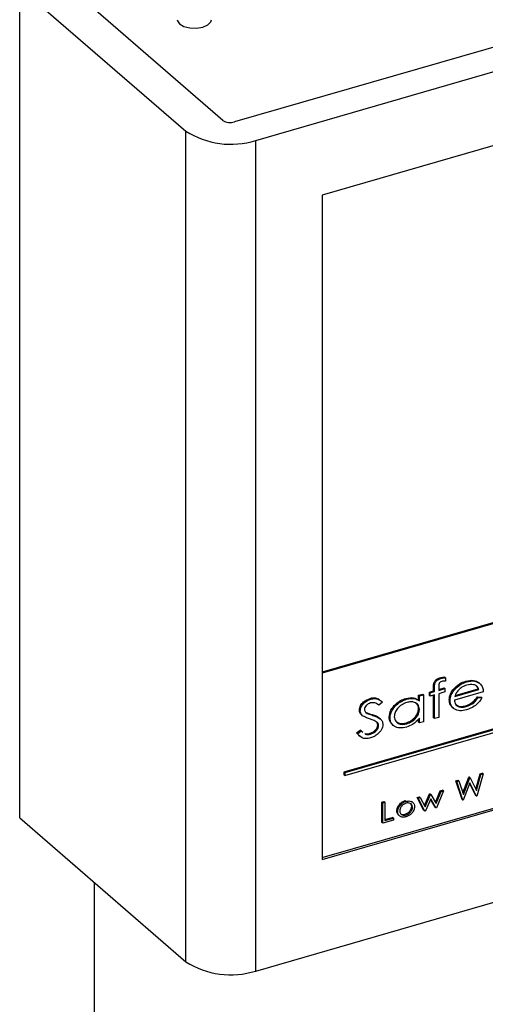
# Model space of a CAD drawing. Extents: x 12.9 to 27.5, y 3.6 to 13.4.
# Drawn here: x 21.2 to 21.4, y 9.2 to 9.7 of the extents above; entities that cross this region are included whole.
import ezdxf

# ---------------------------------------------------------------- set-up
doc = ezdxf.new("R2010")
doc.units = 0
doc.header["$LTSCALE"] = 0.2
doc.header["$MEASUREMENT"] = 0
doc.linetypes.add('SLD-SOLID', pattern=[0])
doc.layers.get('0').update_dxf_attribs({"linetype": 'CONTINUOUS'})

# ---------------------------------------------------------------- blocks, each defined once
blk = doc.blocks.new('A$C6A495A07')
at = {"color": 7, "linetype": 'SLD-SOLID'}
for p, q in [((5.869903020725044, 6.023086635577242), (5.516454613850865, 5.921054869150515)), ((5.526866037535395, 5.912038311750136), (5.880314444409589, 6.014070078176863)), ((5.51076556358478, 5.921816985821435), (5.429556595663509, 5.992146015056372)), ((5.411523734765648, 5.986940376509553), (5.492732702686919, 5.916611347274616)), ((5.411523734765648, 5.581196097518339), (5.411523734765648, 5.986940376509553)), ((5.847854820841359, 5.968633731641491), (5.559325661103625, 5.885342537619669)), ((5.492732702686919, 5.510867068283398), (5.492732702686919, 5.916611347274616)), ((5.526866037535395, 5.506294032758921), (5.526866037535395, 5.912038311750136)), ((5.559325661103625, 5.885342537619669), (5.559325661103625, 5.560746979011819)), ((5.846605426544667, 5.735285500334813), (5.559325469065623, 5.652354919943152)), ((5.847021891310245, 5.734924831268051), (5.559325533078276, 5.651874046333004)), ((5.842220418238451, 5.682036762993851), (5.569951200095414, 5.603439409800382)), ((5.84263688300403, 5.68167609392709), (5.570367664860978, 5.603078740733624)), ((5.570367664860978, 5.601747273935954), (5.84263688300403, 5.680344627129424)), ((5.617262514529497, 5.649217588427453), (5.616846049763932, 5.649578257494211)), ((5.619531052289769, 5.649532906061667), (5.619114587524205, 5.649893575128429)), ((5.619531052289769, 5.649532906061667), (5.619531052289769, 5.647849699115826)), ((5.629891306144071, 5.647545802785833), (5.629474841378521, 5.647906471852595)), ((5.636296091383098, 5.646801171556907), (5.63587962661752, 5.647161840623665)), ((5.559325533078276, 5.561708726232114), (5.847021891310245, 5.644759511167157)), ((5.559325661103625, 5.560746979011819), (5.847854820841359, 5.644038173033641)), ((5.60639879184988, 5.641013769243125), (5.608479780002749, 5.641614498778244)), ((5.608896244768314, 5.641253829711486), (5.608479780002749, 5.641614498778244)), ((5.611716534147813, 5.642548869216716), (5.613797183763477, 5.643149501024569)), ((5.611716534147813, 5.64093066141279), (5.611716534147813, 5.642548869216716)), ((5.612132998913363, 5.642188200149958), (5.611716534147813, 5.642548869216716)), ((5.612132998913363, 5.642188200149958), (5.614213648529041, 5.642788831957811)), ((5.612132998913363, 5.640569992346032), (5.612132998913363, 5.642188200149958)), ((5.613797183763477, 5.643149501024569), (5.613797183763477, 5.645255540930053)), ((5.614213648529041, 5.644894871863299), (5.613797183763477, 5.645255540930053)), ((5.614213648529041, 5.642788831957811), (5.613797183763477, 5.643149501024569)), ((5.614213648529041, 5.642788831957811), (5.614213648529041, 5.644894871863299)), ((5.616305131335036, 5.641774383234404), (5.616294298144719, 5.630211564816777)), ((5.619299831383895, 5.642638878674079), (5.616305131335036, 5.641774383234404)), ((5.616308791231543, 5.64387453964846), (5.618883366618331, 5.644617755544767)), ((5.61630885524421, 5.645221766904674), (5.61630885524421, 5.643393666038312)), ((5.61630885524421, 5.643393666038312), (5.619299831383895, 5.644257086478008)), ((5.619299831383895, 5.644257086478008), (5.618883366618331, 5.644617755544767)), ((5.619299831383895, 5.644257086478008), (5.619299831383895, 5.642638878674079)), ((5.623674409049666, 5.643294713275468), (5.623257944284088, 5.64365538234223)), ((5.638026354999379, 5.642727356638547), (5.623923572427, 5.638656233981303)), ((5.624126017671085, 5.640332882693313), (5.635945705383701, 5.643744932634624)), ((5.624350065283149, 5.640878451756892), (5.635529240618151, 5.644105601701382)), ((5.635945705383701, 5.643744932634624), (5.635529240618151, 5.644105601701382)), ((5.583136272338105, 5.639134969963765), (5.582719807572541, 5.639495639030523)), ((5.588782395717583, 5.637712614017845), (5.587048408192114, 5.636103007076622)), ((5.588782395717583, 5.637712614017845), (5.588365930952019, 5.638073283084607)), ((5.600576693140393, 5.6390834029314), (5.600160228374815, 5.639444071998161)), ((5.60639879184988, 5.638575624346915), (5.60639879184988, 5.641013769243125)), ((5.606815256615445, 5.640653100176364), (5.60639879184988, 5.641013769243125)), ((5.606815256615445, 5.638214955280157), (5.60639879184988, 5.638575624346915)), ((5.606815256615445, 5.640653100176364), (5.608896244768314, 5.641253829711486)), ((5.606815256615445, 5.638214955280157), (5.606815256615445, 5.640653100176364)), ((5.608896244768314, 5.641253829711486), (5.608896244768314, 5.628075930762604)), ((5.612132998913363, 5.640569992346032), (5.611716534147813, 5.64093066141279)), ((5.614213648529041, 5.641170624153881), (5.612132998913363, 5.640569992346032)), ((5.613797183763477, 5.629971602075686), (5.613797183763477, 5.641050231863028)), ((5.614213648529041, 5.629610933008928), (5.614213648529041, 5.641170624153881)), ((5.621842922811322, 5.638366040783536), (5.621426458045757, 5.638726709850294)), ((5.635211354189718, 5.640314978374265), (5.636916566053397, 5.640051954150961)), ((5.635627818955268, 5.639954309307507), (5.635211354189718, 5.640314978374265)), ((5.635627818955268, 5.639954309307507), (5.637333030818962, 5.639691285084202)), ((5.637333030818962, 5.639691285084202), (5.636916566053397, 5.640051954150961)), ((5.577916367290253, 5.633419757269698), (5.577499902524689, 5.633780426336459)), ((5.581358952051371, 5.632159565228188), (5.580942487285807, 5.632520234294942)), ((5.606815256615445, 5.63403537504014), (5.60639879184988, 5.634396044106898)), ((5.622999396821807, 5.635078215135588), (5.623519941131033, 5.63462741054)), ((5.629746750760756, 5.635481940284391), (5.629330285995191, 5.635842609351153)), ((5.579072133282434, 5.631008200038734), (5.578655668516856, 5.631368869105492)), ((5.584140373665814, 5.631166891191695), (5.58372390890025, 5.63152756025846)), ((5.587781923342458, 5.629361031356657), (5.587261379033233, 5.629811835952241)), ((5.592481253137191, 5.629962503798682), (5.592064788371626, 5.630323172865447)), ((5.600681639671603, 5.627091565428719), (5.600265174906038, 5.627452234495477)), ((5.60639879184988, 5.627835870294239), (5.60639879184988, 5.629372490633576)), ((5.606815256615445, 5.627475201227485), (5.60639879184988, 5.627835870294239)), ((5.606815256615445, 5.627475201227485), (5.606815256615445, 5.629754572178074)), ((5.608896244768314, 5.628075930762604), (5.606815256615445, 5.627475201227485)), ((5.614213648529041, 5.629610933008928), (5.613797183763477, 5.629971602075686)), ((5.616294298144719, 5.630211564816777), (5.614213648529041, 5.629610933008928)), ((5.576112577089443, 5.622571801413146), (5.577918673037953, 5.624006888300164)), ((5.577305582173334, 5.621548840575718), (5.576112577089443, 5.622571801413146)), ((5.576529041855007, 5.622211132346388), (5.576112577089443, 5.622571801413146)), ((5.576529041855007, 5.622211132346388), (5.578335137803531, 5.623646219233406)), ((5.578335137803531, 5.623646219233406), (5.577918673037953, 5.624006888300164)), ((5.578335137803531, 5.623646219233406), (5.579244787253142, 5.622952444827844)), ((5.586932628470588, 5.626178881588517), (5.586516163705024, 5.626539550655275)), ((5.593516530830964, 5.62678086179905), (5.594037075140204, 5.626330057203463)), ((5.577134715845187, 5.621456013685565), (5.577655260154426, 5.621005209089981)), ((5.582879661142425, 5.621952576880753), (5.58246319637686, 5.622313245947511)), ((5.526866037535395, 5.506294032758921), (5.880314444409589, 5.608325799185652)), ((5.569951200095414, 5.603439409800382), (5.569951200095414, 5.602107943002716)), ((5.570367664860978, 5.603078740733624), (5.569951200095414, 5.603439409800382)), ((5.570367664860978, 5.601747273935954), (5.569951200095414, 5.602107943002716)), ((5.570367664860978, 5.603078740733624), (5.570367664860978, 5.601747273935954)), ((5.624646962405333, 5.599211688934707), (5.625706245296225, 5.599517477565813)), ((5.627679240083108, 5.590147579983627), (5.624646962405333, 5.599211688934707)), ((5.625063427170897, 5.598851019867949), (5.624646962405333, 5.599211688934707)), ((5.625063427170897, 5.598851019867949), (5.626122710061789, 5.599156808499052)), ((5.628095704848672, 5.589786910916866), (5.625063427170897, 5.598851019867949)), ((5.626122710061789, 5.599156808499052), (5.625706245296225, 5.599517477565813)), ((5.626122710061789, 5.599156808499052), (5.628312707192247, 5.592607278108234)), ((5.628055016372297, 5.593378385826794), (5.63102229490816, 5.601052088903051)), ((5.628312707192247, 5.592607278108234), (5.631438759673724, 5.600691419836293)), ((5.63102229490816, 5.601052088903051), (5.631157709787157, 5.601091179811467)), ((5.631438759673724, 5.600691419836293), (5.63102229490816, 5.601052088903051)), ((5.631574174552721, 5.600730510744713), (5.631157709787157, 5.601091179811467)), ((5.631438759673724, 5.600691419836293), (5.631574174552721, 5.600730510744713)), ((5.631574174552721, 5.600730510744713), (5.634684315785915, 5.594450665522965)), ((5.634354178005704, 5.595117579454941), (5.636468004266742, 5.6026241297851)), ((5.634684315785915, 5.594450665522965), (5.636884469032307, 5.602263460718342)), ((5.637933934344471, 5.602566415258584), (5.634887438104396, 5.591747515428596)), ((5.636468004266742, 5.6026241297851), (5.637517469578906, 5.602927084325342)), ((5.636884469032307, 5.602263460718342), (5.636468004266742, 5.6026241297851)), ((5.636884469032307, 5.602263460718342), (5.637933934344471, 5.602566415258584)), ((5.637933934344471, 5.602566415258584), (5.637517469578906, 5.602927084325342)), ((5.614706494675897, 5.5886322769397), (5.61703529205732, 5.594338590963668)), ((5.615034601232917, 5.588055504613019), (5.617451756822884, 5.59397792189691)), ((5.61853913830117, 5.594291821891511), (5.615178141004645, 5.586057931435557)), ((5.61703529205732, 5.594338590963668), (5.61812267353562, 5.59465249095827)), ((5.617451756822884, 5.59397792189691), (5.61703529205732, 5.594338590963668)), ((5.617451756822884, 5.59397792189691), (5.61853913830117, 5.594291821891511)), ((5.61853913830117, 5.594291821891511), (5.61812267353562, 5.59465249095827)), ((5.631498680757684, 5.598287838064129), (5.628225364595306, 5.589824340461677)), ((5.634341652129404, 5.592070852677816), (5.63139434728819, 5.598018204518565)), ((5.634758116894968, 5.591710183611054), (5.631498680757684, 5.598287838064129)), ((5.588533506864774, 5.588786632295852), (5.58955284236637, 5.589080889108972)), ((5.588533506864774, 5.578847180178011), (5.588533506864774, 5.588786632295852)), ((5.588949971630324, 5.588425963229094), (5.588533506864774, 5.588786632295852)), ((5.588949971630324, 5.588425963229094), (5.589969307131934, 5.588720220042214)), ((5.589969307131934, 5.588720220042214), (5.58955284236637, 5.589080889108972)), ((5.589969307131934, 5.588720220042214), (5.589969307131934, 5.579800441963163)), ((5.600371539598708, 5.589174577877065), (5.599955074833158, 5.589535246943823)), ((5.603411942169242, 5.588855537505259), (5.602995477403663, 5.589216206572017)), ((5.603699942367708, 5.588624005676264), (5.603179398058483, 5.589074810271851)), ((5.605762003381425, 5.591084272837827), (5.606871051240358, 5.591404427377777)), ((5.609090839644193, 5.584781570985021), (5.605762003381425, 5.591084272837827)), ((5.60617846814699, 5.590723603771069), (5.605762003381425, 5.591084272837827)), ((5.60617846814699, 5.590723603771069), (5.607287516005922, 5.591043758311018)), ((5.609507304409757, 5.584420901918259), (5.60617846814699, 5.590723603771069)), ((5.607287516005922, 5.591043758311018), (5.606871051240358, 5.591404427377777)), ((5.607287516005922, 5.591043758311018), (5.609682666678051, 5.586510534185051)), ((5.609367424534522, 5.587106931396312), (5.611826897274181, 5.592835056898624)), ((5.609682666678051, 5.586510534185051), (5.612243362039745, 5.592474387831862)), ((5.61235880322408, 5.590468703290904), (5.609798107862385, 5.584504849644089)), ((5.611826897274181, 5.592835056898624), (5.612065565998403, 5.592903954624711)), ((5.612243362039745, 5.592474387831862), (5.611826897274181, 5.592835056898624)), ((5.612482030763953, 5.59254328555795), (5.612065565998403, 5.592903954624711)), ((5.612243362039745, 5.592474387831862), (5.612482030763953, 5.59254328555795)), ((5.614494908927465, 5.586341591412731), (5.612267672705283, 5.59025704706051)), ((5.614911373693044, 5.58598092234597), (5.61235880322408, 5.590468703290904)), ((5.612482030763953, 5.59254328555795), (5.615034601232917, 5.588055504613019)), ((5.628095704848672, 5.589786910916866), (5.627679240083108, 5.590147579983627)), ((5.628225364595306, 5.589824340461677), (5.628095704848672, 5.589786910916866)), ((5.634758116894968, 5.591710183611054), (5.634341652129404, 5.592070852677816)), ((5.634887438104396, 5.591747515428596), (5.634758116894968, 5.591710183611054)), ((5.588949971630324, 5.578486511111249), (5.588949971630324, 5.588425963229094)), ((5.59622615161565, 5.584198816707699), (5.595809686850085, 5.584559485774458)), ((5.597323350672664, 5.587092157403136), (5.596906885907085, 5.587452826469894)), ((5.603489467187455, 5.58628980017564), (5.60307300242189, 5.586650469242395)), ((5.609507304409757, 5.584420901918259), (5.609090839644193, 5.584781570985021)), ((5.609798107862385, 5.584504849644089), (5.609507304409757, 5.584420901918259)), ((5.614911373693044, 5.58598092234597), (5.614494908927465, 5.586341591412731)), ((5.615178141004645, 5.586057931435557), (5.614911373693044, 5.58598092234597)), ((5.411523734765648, 5.581196097518339), (5.492732702686919, 5.510867068283398)), ((5.594174616198952, 5.579994736085306), (5.588949971630324, 5.578486511111249)), ((5.589969243119253, 5.580281315573307), (5.593758151433388, 5.581375079190858)), ((5.589969307131934, 5.579800441963163), (5.594174616198952, 5.5810144101241)), ((5.594174616198952, 5.5810144101241), (5.593758151433388, 5.581375079190858)), ((5.594174616198952, 5.5810144101241), (5.594174616198952, 5.579994736085306)), ((5.596636828180092, 5.582537001698695), (5.597157372489317, 5.582086197103111)), ((5.600367477152343, 5.58254721658365), (5.599951012386793, 5.582907885650405)), ((5.588949971630324, 5.578486511111249), (5.588533506864774, 5.578847180178011)), ((5.447965323327875, 5.549636756069196), (5.447965323327875, 2.770993323840737))]:
    blk.add_line(p, q, dxfattribs=at)
at = {"color": 7, "linetype": 'SLD-SOLID', "flags": 128}
blk.add_lwpolyline([(5.488527890422628, 5.970999520704405), (5.488599400086937, 5.970455991526785), (5.489644004657048, 5.968917282897619), (5.491786823895747, 5.967695601535729), (5.494701268195893, 5.966976836884649), (5.497944331508332, 5.966870616168974), (5.501021766651984, 5.96739295182851), (5.503465196124733, 5.968464352505196), (5.504902409567389, 5.969921652743084), (5.505186180055599, 5.970999518450499)], dxfattribs=at)
at = {"color": 7, "linetype": 'SLD-SOLID'}
for centre, radius, start, end in [((5.514418736380787, 5.9274723224078), 0.006732644605397384, 237.1387883188107, 287.6011468690908), ((5.514651128280132, 5.950538562228642), 0.04039150028189346, 237.1358185258912, 287.6025830783905), ((5.514651128280132, 5.544794283237435), 0.04039150028189869, 237.1358185258995, 287.6025830783918)]:
    blk.add_arc(centre, radius, start, end, dxfattribs=at)
for points, knots in [([(5.613797183763477, 5.645255540930053), (5.61379331042485, 5.645755460196456), (5.613785638323034, 5.646745673516273), (5.61447577959326, 5.64825123119323), (5.615674314371372, 5.649164788234829), (5.616455003412096, 5.649440269304643), (5.616846049763932, 5.649578257494211)], [0, 0, 0, 0, 0.2819042856331435, 0.5583809172964933, 0.7787934476076098, 1, 1, 1, 1]), ([(5.614213648529041, 5.644894871863299), (5.6142097751904, 5.645394791129698), (5.614202103088612, 5.646385004449515), (5.61489224435881, 5.647890562126472), (5.616090779136936, 5.648804119168071), (5.61687146817766, 5.649079600237881), (5.617262514529497, 5.649217588427453)], [0, 0, 0, 0, 0.2819042856331435, 0.5583809172964933, 0.7787934476076098, 1, 1, 1, 1]), ([(5.617764565193351, 5.647744310166489), (5.617508360231096, 5.647652420460714), (5.617123682135084, 5.64751445296489), (5.616682665079946, 5.647130465611847), (5.616295949748601, 5.646619760820196), (5.616330404894693, 5.645944202088303), (5.61631545614534, 5.64544305695375), (5.61630885524421, 5.645221766904674)], [0, 0, 0, 0, 0.2497464676657849, 0.374981010594062, 0.499691497057987, 0.7790793813270465, 1, 1, 1, 1]), ([(5.616846049763932, 5.649578257494211), (5.617275090080465, 5.649675744795308), (5.618041650051492, 5.649849923910471), (5.618786588096707, 5.649880230851741), (5.619114587524205, 5.649893575128429)], [0, 0, 0, 0, 0.5596956960258752, 1, 1, 1, 1]), ([(5.617262514529497, 5.649217588427453), (5.617691554846029, 5.649315075728547), (5.618458114817056, 5.649489254843713), (5.619203052862272, 5.649519561784986), (5.619531052289769, 5.649532906061667)], [0, 0, 0, 0, 0.5596956960258752, 1, 1, 1, 1]), ([(5.619531052289769, 5.647849699115826), (5.619210655362803, 5.647876447237513), (5.618638779322577, 5.64792418992362), (5.61803157827158, 5.647799251222759), (5.617764565193351, 5.647744310166489)], [0, 0, 0, 0, 0.5602559024025462, 1, 1, 1, 1]), ([(5.623257944284088, 5.64365538234223), (5.624284715076737, 5.644763989903838), (5.626123686393296, 5.646749532852402), (5.628448197313741, 5.647552037467106), (5.629474841378521, 5.647906471852595)], [0, 0, 0, 0, 0.5583397540770036, 0.9999999999999999, 0.9999999999999999, 0.9999999999999999, 0.9999999999999999]), ([(5.623674409049666, 5.643294713275468), (5.624701179842301, 5.64440332083708), (5.62654015115886, 5.64638886378564), (5.628864662079305, 5.647191368400348), (5.629891306144071, 5.647545802785833)], [0, 0, 0, 0, 0.5583397540770036, 0.9999999999999999, 0.9999999999999999, 0.9999999999999999, 0.9999999999999999]), ([(5.629474841378521, 5.647906471852595), (5.63083314872571, 5.648188778736445), (5.633259417978419, 5.648693047901689), (5.635078797226353, 5.6476298322843), (5.63587962661752, 5.647161840623665)], [0, 0, 0, 0, 0.559833722361746, 1, 1, 1, 1]), ([(5.629891306144071, 5.647545802785833), (5.631249613491274, 5.647828109669684), (5.633675882743983, 5.648332378834928), (5.635495261991917, 5.647269163217542), (5.636296091383098, 5.646801171556907)], [0, 0, 0, 0, 0.559833722361746, 1, 1, 1, 1]), ([(5.636296091383098, 5.646801171556907), (5.636855581708215, 5.646194373165754), (5.63785668016018, 5.645108626187154), (5.637974418043523, 5.643456256056028), (5.638026354999379, 5.642727356638547)], [0, 0, 0, 0, 0.5588764261993652, 1, 1, 1, 1]), ([(5.621426458045757, 5.638726709850294), (5.621536752870295, 5.639680748549418), (5.621734094766222, 5.641387735313936), (5.62279151747779, 5.642961290603621), (5.623257944284102, 5.64365538234223)], [0, 0, 0, 0, 0.5589022240567497, 0.9999999999999999, 0.9999999999999999, 0.9999999999999999, 0.9999999999999999]), ([(5.621842922811322, 5.638366040783536), (5.621953217635859, 5.63932007948266), (5.622150559531786, 5.641027066247174), (5.623207982243354, 5.642600621536863), (5.623674409049666, 5.643294713275472)], [0, 0, 0, 0, 0.5589022240567497, 0.9999999999999999, 0.9999999999999999, 0.9999999999999999, 0.9999999999999999]), ([(5.625979170290062, 5.643562597866916), (5.625524129486262, 5.643001956187602), (5.624709884963249, 5.641998750732336), (5.624304745028052, 5.640842820817371), (5.624126017671085, 5.640332882693313)], [0, 0, 0, 0, 0.5588503096459418, 1, 1, 1, 1]), ([(5.62999252876612, 5.64595681543595), (5.629185364897577, 5.645670115780343), (5.627743427228378, 5.645157948363932), (5.626518438309869, 5.64405023744183), (5.625979170290062, 5.643562597866916)], [0, 0, 0, 0, 0.5597772260089343, 1, 1, 1, 1]), ([(5.635945705383701, 5.643744932634624), (5.63567978063163, 5.644344033397813), (5.635148242262897, 5.645541533968482), (5.632955744197357, 5.646456846742572), (5.631116193021992, 5.646146429495102), (5.62999252876612, 5.64595681543595)], [0, 0, 0, 0, 0.2803786871905277, 0.5604293276606533, 1, 1, 1, 1]), ([(5.635529240618151, 5.644105601701382), (5.635324142153959, 5.644781858960746), (5.635112302235552, 5.645480344360076), (5.634519625564788, 5.645749111818956), (5.634500764612223, 5.645757664897802)], [0, 0, 0, 0, 0.9681766576860424, 1, 1, 1, 1]), ([(5.577499902524689, 5.633780426336459), (5.577616850296675, 5.634509331116336), (5.577851113691178, 5.635969433391862), (5.579840231588872, 5.638289826123364), (5.581628039203959, 5.639038464641677), (5.582719807572541, 5.639495639030523)], [0, 0, 0, 0, 0.279593314610113, 0.5600660691942957, 1, 1, 1, 1]), ([(5.577916367290253, 5.633419757269698), (5.578033315062239, 5.634148662049578), (5.578267578456742, 5.6356087643251), (5.580256696354436, 5.637929157056602), (5.582044503969509, 5.638677795574919), (5.583136272338105, 5.639134969963765)], [0, 0, 0, 0, 0.279593314610113, 0.5600660691942957, 1, 1, 1, 1]), ([(5.583020492616566, 5.637252118527266), (5.582625168402611, 5.637113365268368), (5.581835571382751, 5.636836227780075), (5.580842367877903, 5.636039887344603), (5.580124177201252, 5.635065184291468), (5.580039375309465, 5.634418992921551), (5.579997016905917, 5.634096221409783)], [0, 0, 0, 0, 0.28085888086218, 0.5609707867533943, 0.7807056400508585, 1, 1, 1, 1]), ([(5.582719807572541, 5.639495639030523), (5.583341303342788, 5.639626545756476), (5.584583922087173, 5.639888280685701), (5.586625726842851, 5.63948463712592), (5.587705730706912, 5.638608723886692), (5.588365930952019, 5.638073283084607)], [0, 0, 0, 0, 0.2800259579043838, 0.5598839458976279, 1, 1, 1, 1]), ([(5.587048408192114, 5.636103007076622), (5.586439006026676, 5.636630673218784), (5.585353988715436, 5.637570162658223), (5.583731644100236, 5.637349045004113), (5.583020492616566, 5.637252118527266)], [0, 0, 0, 0, 0.5616520207831636, 1, 1, 1, 1]), ([(5.583136272338105, 5.639134969963765), (5.583757768108352, 5.639265876689722), (5.585000386852737, 5.63952761161894), (5.587042191608415, 5.639123968059161), (5.588122195472476, 5.638248054819934), (5.588782395717583, 5.637712614017845)], [0, 0, 0, 0, 0.2800259579043838, 0.5598839458976279, 1, 1, 1, 1]), ([(5.592064788371626, 5.630323172865447), (5.592247338888892, 5.631471049240188), (5.5926134773872, 5.633773325554456), (5.595011949452012, 5.636580432252702), (5.597570795896768, 5.638527463319031), (5.59929682832087, 5.639138445190076), (5.600160228374815, 5.639444071998161)], [0, 0, 0, 0, 0.2783660552897482, 0.5583141093326305, 0.7790588308142948, 1, 1, 1, 1]), ([(5.592481253137191, 5.629962503798682), (5.592663803654457, 5.63111038017343), (5.59302994215275, 5.633412656487694), (5.595428414217576, 5.636219763185936), (5.597987260662332, 5.638166794252273), (5.599713293086435, 5.638777776123318), (5.600576693140393, 5.6390834029314)], [0, 0, 0, 0, 0.2783660552897482, 0.5583141093326305, 0.7790588308142948, 1, 1, 1, 1]), ([(5.600695858233902, 5.637499595126881), (5.599862643573356, 5.63718190294116), (5.598197743240373, 5.636547101549843), (5.596175162721561, 5.634710470358273), (5.59483069588185, 5.632582469597173), (5.594651659621046, 5.631223845552634), (5.59456224129006, 5.630545290862342)], [0, 0, 0, 0, 0.2803000381835879, 0.5600857126002856, 0.7802880758340399, 1, 1, 1, 1]), ([(5.600160228374815, 5.639444071998161), (5.601504292209636, 5.639722616408759), (5.603904351100322, 5.640220005723007), (5.605636617086585, 5.639078064016539), (5.60639879184988, 5.638575624346915)], [0, 0, 0, 0, 0.5600128563661146, 1, 1, 1, 1]), ([(5.600576693140393, 5.6390834029314), (5.601920756975215, 5.639361947341998), (5.604320815865886, 5.639859336656249), (5.606053081852135, 5.638717394949781), (5.606815256615445, 5.638214955280157)], [0, 0, 0, 0, 0.5600128563661146, 1, 1, 1, 1]), ([(5.606815256615445, 5.63403537504014), (5.606692786011688, 5.634841928048909), (5.606447427638226, 5.636457781390662), (5.604644095665062, 5.637600938925955), (5.602677651789701, 5.637947333822273), (5.601356738131283, 5.637648905080082), (5.600695858233902, 5.637499595126881)], [0, 0, 0, 0, 0.2787281319711629, 0.5584056826863276, 0.7790614055265898, 1, 1, 1, 1]), ([(5.60639879184988, 5.634396044106898), (5.606325948039494, 5.635253289586915), (5.606227298456911, 5.636414224308984), (5.60537707725393, 5.636932297105522), (5.605154667649156, 5.637067819914789)], [0, 0, 0, 0, 0.7384097173771085, 1, 1, 1, 1]), ([(5.623117112809947, 5.635098486057812), (5.622683076521039, 5.635485291421576), (5.621683658010436, 5.636375955291006), (5.621519387633821, 5.637877352607569), (5.621426458045757, 5.638726709850294)], [0, 0, 0, 0, 0.4342888232453764, 1, 1, 1, 1]), ([(5.629916696433892, 5.633912791570532), (5.628809958717422, 5.633662135925336), (5.626602088458508, 5.63316209410331), (5.623932120085822, 5.634069593630473), (5.622177093752779, 5.635871292674794), (5.621954221026964, 5.637535145638177), (5.621842922811322, 5.638366040783536)], [0, 0, 0, 0, 0.2806906314191179, 0.5599596795511068, 0.7802525979938614, 1, 1, 1, 1]), ([(5.623923572427, 5.638656233981303), (5.624052424857378, 5.637904096724403), (5.624310448991334, 5.636397958549411), (5.626020993252904, 5.635343452779955), (5.62788432963411, 5.635056083813536), (5.629125626188053, 5.635339915521731), (5.629746750760756, 5.635481940284391)], [0, 0, 0, 0, 0.2788677121879719, 0.5584264085395088, 0.7790437688455016, 1, 1, 1, 1]), ([(5.629330285995191, 5.635842609351153), (5.630630127343945, 5.636338921968347), (5.632951659611233, 5.637225342266179), (5.634520790233562, 5.639370783811783), (5.635211354189718, 5.640314978374265)], [0, 0, 0, 0, 0.5599066474608163, 1, 1, 1, 1]), ([(5.629746750760756, 5.635481940284391), (5.631046592109495, 5.635978252901589), (5.633368124376783, 5.636864673199417), (5.634937254999127, 5.639010114745025), (5.635627818955268, 5.639954309307507)], [0, 0, 0, 0, 0.5599066474608163, 1, 1, 1, 1]), ([(5.637333030818962, 5.639691285084202), (5.636840053542553, 5.638906305295192), (5.63585404732768, 5.637336263454399), (5.633265268657009, 5.635151313349505), (5.631186173999776, 5.634382327691748), (5.629916696433892, 5.633912791570532)], [0, 0, 0, 0, 0.2802481178855315, 0.5605256046615393, 1, 1, 1, 1]), ([(5.578655668516856, 5.631368869105492), (5.578295678549662, 5.631720527009923), (5.577652800531634, 5.632348525446597), (5.577546623851614, 5.633342877731758), (5.577499902524689, 5.633780426336459)], [0, 0, 0, 0, 0.5599662099371167, 1, 1, 1, 1]), ([(5.579072133282434, 5.631008200038734), (5.578712143315226, 5.631359857943165), (5.578069265297199, 5.631987856379835), (5.577963088617178, 5.632982208665), (5.577916367290253, 5.633419757269698)], [0, 0, 0, 0, 0.5599662099371167, 1, 1, 1, 1]), ([(5.579997016905917, 5.634096221409783), (5.58002406163622, 5.633843375255756), (5.580078175604879, 5.633337453817111), (5.580546354973119, 5.632641752642995), (5.581050608053811, 5.632342533637788), (5.581358952051371, 5.632159565228188)], [0, 0, 0, 0, 0.2796228040621047, 0.5594990038668821, 1, 1, 1, 1]), ([(5.580942487285807, 5.632520234294942), (5.581454386329991, 5.632321744970683), (5.582368706870977, 5.631967216341659), (5.583309733296058, 5.631661927548327), (5.58372390890025, 5.63152756025846)], [0, 0, 0, 0, 0.5598682532568026, 1, 1, 1, 1]), ([(5.581358952051371, 5.632159565228188), (5.581870851095569, 5.631961075903925), (5.582785171636541, 5.631606547274901), (5.583726198061608, 5.631301258481569), (5.584140373665814, 5.631166891191695)], [0, 0, 0, 0, 0.5598682532568026, 1, 1, 1, 1]), ([(5.600265174906038, 5.627452234495477), (5.601099336430163, 5.6277743592701), (5.602766364239837, 5.628418108642309), (5.604829357314951, 5.630210020617655), (5.606179251170044, 5.632358988411438), (5.606325624413682, 5.633717144220443), (5.60639879184988, 5.634396044106898)], [0, 0, 0, 0, 0.2804281157587688, 0.5604207986845893, 0.7802680164662595, 1, 1, 1, 1]), ([(5.600681639671603, 5.627091565428719), (5.601515801195742, 5.627413690203342), (5.603182829005402, 5.628057439575551), (5.605245822080516, 5.629849351550897), (5.606595715935608, 5.63199831934468), (5.606742089179246, 5.633356475153684), (5.606815256615445, 5.63403537504014)], [0, 0, 0, 0, 0.2804281157587688, 0.5604207986845893, 0.7802680164662595, 1, 1, 1, 1]), ([(5.624675399529917, 5.636565290427649), (5.625023606657091, 5.636262924910012), (5.62577927568908, 5.635606740012628), (5.62748398112242, 5.63543304449477), (5.628714536254844, 5.63570601790426), (5.629330285995191, 5.635842609351153)], [0, 0, 0, 0, 0.2992095309529655, 0.6493358664011495, 0.9999999999999999, 0.9999999999999999, 0.9999999999999999, 0.9999999999999999]), ([(5.582460552091955, 5.629533311761735), (5.581793025485691, 5.629751625305422), (5.580601783306047, 5.630141219217021), (5.57953925938963, 5.630743440538181), (5.579072133282434, 5.631008200038734)], [0, 0, 0, 0, 0.5603617951590629, 0.9999999999999999, 0.9999999999999999, 0.9999999999999999, 0.9999999999999999]), ([(5.586192247619703, 5.627735024515134), (5.585545449493292, 5.628149463798648), (5.584389456741899, 5.628890172202192), (5.583050388343278, 5.629336647283329), (5.582460552091955, 5.629533311761739)], [0, 0, 0, 0, 0.5595174586056397, 1, 1, 1, 1]), ([(5.58372390890025, 5.63152756025846), (5.585056460732115, 5.631167531363277), (5.586427854962633, 5.630797008027619), (5.587275529837324, 5.629782029851045), (5.58729953877997, 5.629753282328187)], [0, 0, 0, 0, 0.9716767084048341, 0.9999999999999999, 0.9999999999999999, 0.9999999999999999, 0.9999999999999999]), ([(5.584140373665814, 5.631166891191695), (5.585388459487501, 5.630726026170267), (5.587126685686524, 5.63011202742341), (5.588753842270503, 5.628416739755556), (5.588927167153226, 5.62730748515108), (5.589013616623458, 5.626754220833826)], [0, 0, 0, 0, 0.5606946577030903, 0.780887120693131, 1, 1, 1, 1]), ([(5.586516163705024, 5.626539550655275), (5.586462827253452, 5.626891208496813), (5.586367353589264, 5.627520685368411), (5.585956925089601, 5.627919622882297), (5.585775782854139, 5.628095693581892)], [0, 0, 0, 0, 0.5586509328736269, 1, 1, 1, 1]), ([(5.586932628470588, 5.626178881588517), (5.586879292019017, 5.626530539430055), (5.586783818354828, 5.62716001630165), (5.586373389855151, 5.627558953815539), (5.586192247619703, 5.627735024515134)], [0, 0, 0, 0, 0.5586509328736269, 1, 1, 1, 1]), ([(5.593652866364973, 5.626822080432264), (5.593251103240544, 5.627168287922254), (5.592276395230112, 5.628008213722422), (5.592143125747977, 5.62946616933103), (5.592064788371626, 5.630323172865447)], [0, 0, 0, 0, 0.4121881836739551, 1, 1, 1, 1]), ([(5.600519141816815, 5.625426448534691), (5.599418161936011, 5.625205639521473), (5.59721760346066, 5.624764302532556), (5.59459277812206, 5.625710461503088), (5.592780373717002, 5.627451726891133), (5.59258092343266, 5.629125885079899), (5.592481253137191, 5.629962503798682)], [0, 0, 0, 0, 0.2803089731222831, 0.560261179396803, 0.7802515131715726, 1, 1, 1, 1]), ([(5.59456224129006, 5.630545290862342), (5.594712497805514, 5.629762199900016), (5.595013613489581, 5.628192877131594), (5.596764681952219, 5.62702435283405), (5.598718850804456, 5.626678195276332), (5.600027277991156, 5.626953754586152), (5.600681639671603, 5.627091565428719)], [0, 0, 0, 0, 0.2786006350116034, 0.5583186894681295, 0.7791093554784244, 1, 1, 1, 1]), ([(5.595477581859367, 5.628258479872814), (5.595812041260654, 5.627955206039706), (5.596568541287962, 5.627269243372341), (5.598319749913056, 5.627056803352813), (5.599616602057022, 5.627320404225118), (5.600265174906038, 5.627452234495477)], [0, 0, 0, 0, 0.2837451336112139, 0.641791501461057, 1, 1, 1, 1]), ([(5.606815256615445, 5.629754572178074), (5.605775446473412, 5.628629780618995), (5.60391376215544, 5.626615944898516), (5.601558787794271, 5.625790747038346), (5.600519141816815, 5.625426448534691)], [0, 0, 0, 0, 0.5585319336841709, 1, 1, 1, 1]), ([(5.58246319637686, 5.622313245947511), (5.582988285274904, 5.622508030786383), (5.584037734515856, 5.62289733020228), (5.585372003417529, 5.623943115047217), (5.586321289084037, 5.6252470112144), (5.586451267534837, 5.626109115644864), (5.586516163705024, 5.626539550655275)], [0, 0, 0, 0, 0.2806894771450487, 0.5609895007056559, 0.7808090503241157, 1, 1, 1, 1]), ([(5.582879661142425, 5.621952576880753), (5.583404750040454, 5.622147361719621), (5.584454199281421, 5.622536661135525), (5.585788468183093, 5.623582445980459), (5.586737753849601, 5.624886342147642), (5.586867732300416, 5.625748446578106), (5.586932628470588, 5.626178881588517)], [0, 0, 0, 0, 0.2806894771450487, 0.5609895007056559, 0.7808090503241157, 1, 1, 1, 1]), ([(5.589013616623458, 5.626754220833826), (5.588863968542537, 5.625910468835835), (5.588563531180593, 5.624216530478163), (5.586763847285763, 5.622185622732138), (5.584866957985678, 5.62079679617384), (5.583600104425695, 5.620351125274672), (5.58296632666497, 5.620128166352339)], [0, 0, 0, 0, 0.2780066624124153, 0.5581333736321299, 0.7789442680364683, 1, 1, 1, 1]), ([(5.58296632666497, 5.620128166352339), (5.582226712717738, 5.619973683250825), (5.580748320456134, 5.619664891586359), (5.578329622302643, 5.620215318905847), (5.577211959746318, 5.621454167164382), (5.576529041855007, 5.622211132346388)], [0, 0, 0, 0, 0.2802734858659534, 0.5602303122975315, 1, 1, 1, 1]), ([(5.580098514052505, 5.622343580297136), (5.580466597118242, 5.622244345015497), (5.581202598784667, 5.622045918792052), (5.582043059781892, 5.622224150171403), (5.58246319637686, 5.622313245947511)], [0, 0, 0, 0, 0.50011172874391, 1, 1, 1, 1]), ([(5.580157145000339, 5.622256066868472), (5.580270966603745, 5.622156996243886), (5.580658365731775, 5.621819803018449), (5.581642692659269, 5.621719975557982), (5.582467399743688, 5.621875054657691), (5.582879661142425, 5.621952576880753)], [0, 0, 0, 0, 0.172234006442578, 0.5862094884760005, 1, 1, 1, 1]), ([(5.596906885907085, 5.587452826469894), (5.597412533319297, 5.58799181255185), (5.598317552696752, 5.588956502247813), (5.599453706560961, 5.58935804981053), (5.599955074833158, 5.589535246943823)], [0, 0, 0, 0, 0.558714459388644, 1, 1, 1, 1]), ([(5.597323350672664, 5.587092157403136), (5.597828998084861, 5.587631143485092), (5.598734017462316, 5.588595833181055), (5.599870171326526, 5.588997380743772), (5.600371539598708, 5.589174577877065)], [0, 0, 0, 0, 0.558714459388644, 1, 1, 1, 1]), ([(5.600371539598708, 5.589174577877065), (5.601009215935729, 5.589302469927341), (5.602148747846069, 5.58953101388281), (5.603025719465816, 5.589062064963342), (5.603411942169242, 5.588855537505259)], [0, 0, 0, 0, 0.5595949803753927, 1, 1, 1, 1]), ([(5.603411942169242, 5.588855537505259), (5.603762271253185, 5.588532888169011), (5.604388561790625, 5.587956081288093), (5.604472260979218, 5.587007765015253), (5.604509141226242, 5.586589909848387)], [0, 0, 0, 0, 0.5593715105055768, 1, 1, 1, 1]), ([(5.595809686850085, 5.584559485774458), (5.595872468813223, 5.585122020685619), (5.595984807758494, 5.586128592883172), (5.596624634147769, 5.587047473344258), (5.596906885907085, 5.587452826469894)], [0, 0, 0, 0, 0.5588619599593023, 1, 1, 1, 1]), ([(5.596713581167347, 5.58251497927335), (5.59646704431243, 5.582754350744258), (5.595932756575021, 5.583273109863006), (5.595852766847909, 5.584109195733598), (5.595809686850085, 5.584559485774458)], [0, 0, 0, 0, 0.4614308688861044, 1, 1, 1, 1]), ([(5.59622615161565, 5.584198816707699), (5.596288933578787, 5.584761351618864), (5.596401272524059, 5.585767923816411), (5.597041098913333, 5.5866868042775), (5.597323350672664, 5.587092157403136)], [0, 0, 0, 0, 0.5588619599593023, 1, 1, 1, 1]), ([(5.600371539598708, 5.581656343795556), (5.599786698664598, 5.581536647947859), (5.598618521271629, 5.581297564164293), (5.597261164246358, 5.58187921179262), (5.596377382742926, 5.58286947664565), (5.596276546630261, 5.58375583838002), (5.59622615161565, 5.584198816707699)], [0, 0, 0, 0, 0.2802506481233054, 0.5597803648977071, 0.7799907755410433, 1, 1, 1, 1]), ([(5.600367477152343, 5.588281359634466), (5.599924085310743, 5.588106925829139), (5.599037153689832, 5.587758000018633), (5.598018921001962, 5.586707212427088), (5.597351434601105, 5.5855635706562), (5.59728080057641, 5.584846045081418), (5.597245487117245, 5.584487318388463)], [0, 0, 0, 0, 0.2798833204239167, 0.5598600239263518, 0.7799521527818526, 0.9999999999999999, 0.9999999999999999, 0.9999999999999999, 0.9999999999999999]), ([(5.597245487117231, 5.584487318388463), (5.597309829922846, 5.584067339562049), (5.59743859024611, 5.583226894248332), (5.598306051952871, 5.58253753625395), (5.599331883900145, 5.582329918861261), (5.600022163738995, 5.582474759740125), (5.600367477152343, 5.58254721658365)], [0, 0, 0, 0, 0.2792158107131271, 0.5587558345135386, 0.7792670155916283, 1, 1, 1, 1]), ([(5.599951012386793, 5.582907885650405), (5.600390970450615, 5.583078136616672), (5.601270064201866, 5.583418320313447), (5.602311013715617, 5.584435896509047), (5.602955528376423, 5.58558122205948), (5.603033855240195, 5.586294152120685), (5.60307300242189, 5.586650469242395)], [0, 0, 0, 0, 0.2800882246640942, 0.5596529040694382, 0.7799178091715053, 1, 1, 1, 1]), ([(5.603489467187455, 5.58628980017564), (5.603429078564627, 5.586715502826648), (5.603308117069144, 5.587568206976782), (5.602418073635004, 5.588234774338437), (5.601412492872907, 5.588499871569022), (5.600715954430736, 5.588354225949063), (5.600367477152343, 5.588281359634466)], [0, 0, 0, 0, 0.2790003403311356, 0.5588519299154062, 0.7792941932195842, 1, 1, 1, 1]), ([(5.600367477152343, 5.58254721658365), (5.600807435216193, 5.58271746754991), (5.601686528967416, 5.583057651246689), (5.602727478481182, 5.584075227442286), (5.603371993141987, 5.585220552992721), (5.603450320005745, 5.585933483053923), (5.603489467187455, 5.58628980017564)], [0, 0, 0, 0, 0.2800882246640942, 0.5596529040694382, 0.7799178091715053, 1, 1, 1, 1]), ([(5.604509141226242, 5.586589909848387), (5.604423931418832, 5.585985379848074), (5.604253240127218, 5.584774392407626), (5.603090940064302, 5.583215082273751), (5.601743926412137, 5.582141505558569), (5.600829230406443, 5.581818145174745), (5.600371539598708, 5.581656343795556)], [0, 0, 0, 0, 0.2789486120961415, 0.5587866038177295, 0.779227946314753, 1, 1, 1, 1]), ([(5.60307300242189, 5.586650469242398), (5.603032692822108, 5.587096129844168), (5.602973407086704, 5.587751589502874), (5.602504918512505, 5.588075523793878), (5.602354965026048, 5.588179208449157)], [0, 0, 0, 0, 0.6799207179941916, 1, 1, 1, 1]), ([(5.597573127111726, 5.58330815370247), (5.597706554183713, 5.583171029009568), (5.598049789109321, 5.582818282126434), (5.59892664876352, 5.582702329747027), (5.599609443437284, 5.582839344057964), (5.599951012386793, 5.582907885650405)], [0, 0, 0, 0, 0.2411679196742053, 0.6203932360885456, 1, 1, 1, 1])]:
    blk.add_open_spline(points, degree=3, knots=knots, dxfattribs=at)

msp = doc.modelspace()

# ---------------------------------------------------------------- block references
msp.add_blockref('A$C6A495A07', (15.771185556647, 3.700500388891943))

doc.saveas('drawing.dxf')
